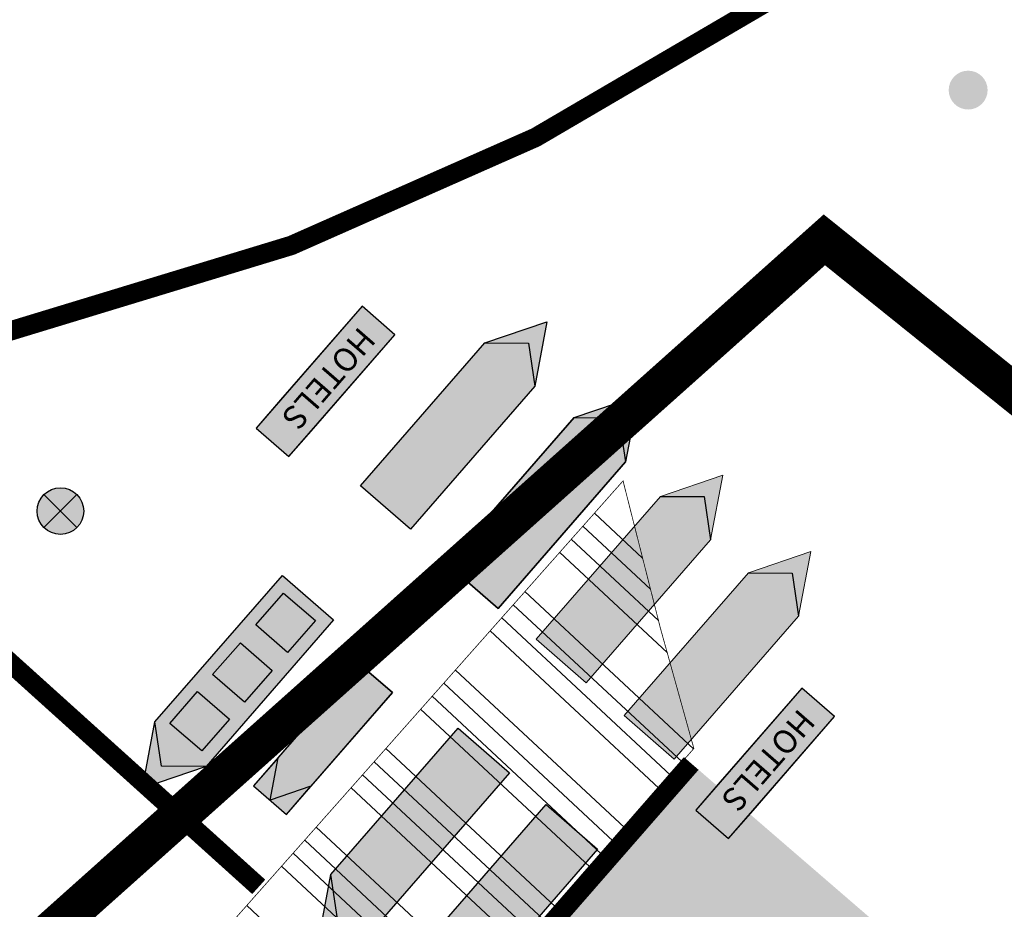
# Model space of a CAD drawing. Units: metres. Extents: x 2527489 to 2528097, y 1150968 to 1151662.
# Drawn here: x 2527731 to 2527744, y 1151090 to 1151102 of the extents above; entities that cross this region are included whole.
import ezdxf

# ---------------------------------------------------------------- set-up
doc = ezdxf.new("R2010")
doc.units = ezdxf.units.M
doc.header["$LTSCALE"] = 5
doc.header["$MEASUREMENT"] = 0
doc.linetypes.add('LTYP11', pattern=[0.6, 0.45, -0.15])
doc.layers.get('0').update_dxf_attribs({"linetype": 'CONTINUOUS'})
for name, color, linetype in [('_sig_marquage_ligne', 2, 'CONTINUOUS'), ('_sig_marquage_zone', 2, 'CONTINUOUS'), ('_sig_secteur_station', 7, 'CONTINUOUS'), ('_sig_signal_divers', 7, 'CONTINUOUS'), ('_sig_signal_indication', 7, 'CONTINUOUS'), ('_sig_support', 7, 'CONTINUOUS'), ('_sig_zone_parcage', 5, 'CONTINUOUS')]:
    doc.layers.add(name, color=color, linetype=linetype)
doc.styles.add('arrows1', font='txt', dxfattribs={"height": 1})

# ---------------------------------------------------------------- blocks, each defined once
blk = doc.blocks.new('CIRC_8.281')
at = {"linetype": 'ByBlock', "lineweight": -2}
for color, points in [(35, [(0, -0.1585), (0.0853, -0.1585), (0.0853, 0.1585), (0, 0.1585)]), (42, [(0.0853, 0.1585), (0, 0.1585), (0, -0.0853), (0.0427, -0.1585), (0.0853, -0.0853)])]:
    blk.add_hatch(color=color, dxfattribs=at).paths.add_polyline_path(points)
at = {"color": 0, "lineweight": 0}
for p, q in [((0, -0.0853), (0, 0.1585)), ((0, 0.1585), (0.0853, 0.1585)), ((0.0853, 0.1585), (0.0853, -0.0853))]:
    blk.add_line(p, q, dxfattribs=at)
at = {"lineweight": -2}
for p, q in [((0.0427, -0.1585), (0, -0.0853)), ((0.0853, -0.0853), (0.0427, -0.1585))]:
    blk.add_line(p, q, dxfattribs=at)
at = {"color": 0, "linetype": 'ByBlock', "lineweight": -2}
blk.add_lwpolyline([(0, -0.1585), (0.0853, -0.1585), (0.0853, 0.1585), (0, 0.1585)], close=True, dxfattribs=at)
for points in [[(0.0427, -0.1585), (0, -0.0853), (0, 0.1585), (0.0853, 0.1585), (0.0853, -0.0853), (0.0427, -0.1585)], [(0, -0.0853), (0, -0.1585), (0.0853, -0.1585), (0.0853, -0.0853)]]:
    blk.add_lwpolyline(points, dxfattribs=at)
blk = doc.blocks.new('CIRC_4.33')
at = {"linetype": 'ByBlock', "lineweight": -2}
for color, points in [(255, [(0, 0.5), (0.35, 0.5), (0.35, -0.5), (0.175, -0.65), (0, -0.5)]), (0, [(0.175, -0.8), (0, -0.5), (0.175, -0.65), (0.35, -0.5)])]:
    blk.add_hatch(color=color, dxfattribs=at).paths.add_polyline_path(points)
at = {"lineweight": -2}
for p, q in [((0, -0.5), (0, 0.5)), ((0, 0.5), (0.35, 0.5)), ((0.35, 0.5), (0.35, -0.5)), ((0.175, -0.65), (0, -0.5)), ((0.175, -0.8), (0, -0.5)), ((0.35, -0.5), (0.175, -0.65)), ((0.35, -0.5), (0.175, -0.8))]:
    blk.add_line(p, q, dxfattribs=at)
blk = doc.blocks.new('CIRC_4.332')
at = {"linetype": 'ByBlock', "lineweight": -2}
for color, points in [(52, [(0, 0.5), (0.35, 0.5), (0.35, -0.5), (0.175, -0.65), (0, -0.5)]), (0, [(0.175, -0.8), (0, -0.5), (0.175, -0.65), (0.35, -0.5)])]:
    blk.add_hatch(color=color, dxfattribs=at).paths.add_polyline_path(points)
at = {"lineweight": -2}
for p, q in [((0, -0.5), (0, 0.5)), ((0, 0.5), (0.35, 0.5)), ((0.35, 0.5), (0.35, -0.5)), ((0.175, -0.65), (0, -0.5)), ((0.175, -0.8), (0, -0.5)), ((0.35, -0.5), (0.175, -0.65)), ((0.35, -0.5), (0.175, -0.8))]:
    blk.add_line(p, q, dxfattribs=at)
blk = doc.blocks.new('CIRC_4.881')
at = {"linetype": 'ByBlock', "lineweight": -2}
for color, points in [(255, [(0, 0.5), (0.35, 0.5), (0.35, -0.5), (0.175, -0.65), (0, -0.5)]), (0, [(0.175, -0.8), (0, -0.5), (0.175, -0.65), (0.35, -0.5)])]:
    blk.add_hatch(color=color, dxfattribs=at).paths.add_polyline_path(points)
at = {"color": 0, "linetype": 'ByBlock', "lineweight": -2}
blk.add_line((0, 0.5), (0.35, 0.5), dxfattribs=at)
at = {"lineweight": -2}
for p, q in [((0, -0.5), (0, 0.5)), ((0.35, 0.5), (0.35, -0.5)), ((0.175, -0.65), (0, -0.5)), ((0.175, -0.8), (0, -0.5)), ((0.35, -0.5), (0.175, -0.65)), ((0.35, -0.5), (0.175, -0.8))]:
    blk.add_line(p, q, dxfattribs=at)
at = {"color": 0, "linetype": 'ByBlock', "lineweight": -2}
for points in [[(0.0646, 0.4357), (0.2813, 0.4357), (0.2813, 0.2178), (0.0646, 0.2178)], [(0.0647, 0.0964), (0.2815, 0.0964), (0.2815, -0.1215), (0.0647, -0.1215)], [(0.0631, -0.2374), (0.2799, -0.2374), (0.2799, -0.4553), (0.0631, -0.4553)]]:
    blk.add_lwpolyline(points, close=True, dxfattribs=at)
blk = doc.blocks.new('CIRC_8.28')
at = {"linetype": 'ByBlock', "lineweight": -2}
blk.add_hatch(color=35, dxfattribs=at).paths.add_polyline_path([(0, -0.1585), (0.0853, -0.1585), (0.0853, 0.1585), (0, 0.1585)])
at = {"color": 0, "lineweight": 0}
for p, q in [((0, -0.0853), (0, 0.1585)), ((0, 0.1585), (0.0853, 0.1585)), ((0.0853, 0.1585), (0.0853, -0.0853))]:
    blk.add_line(p, q, dxfattribs=at)
at = {"color": 0, "linetype": 'ByBlock', "lineweight": -2}
blk.add_lwpolyline([(0, -0.1585), (0.0853, -0.1585), (0.0853, 0.1585), (0, 0.1585)], close=True, dxfattribs=at)
blk.add_lwpolyline([(0, -0.0853), (0, -0.1585), (0.0853, -0.1585), (0.0853, -0.0853)], dxfattribs=at)
at = {"color": 42, "linetype": 'ByBlock', "lineweight": 0, "insert": (0.0668, 0.1265), "char_height": 0.045715, "width": 0.253947, "attachment_point": 1, "rotation": 270, "style": 'arrows1'}
blk.add_mtext('{\\fArial|b1|i0|c0|p34;HOTELS}', dxfattribs=at)
blk = doc.blocks.new('CIRC_4.3201')
at = {"linetype": 'ByBlock', "lineweight": -2}
for color, points in [(255, [(0.1728, 0.7771), (0.3435, 0.4844), (0.1728, 0.6308), (0.0021, 0.4844)]), (140, [(0.3435, -0.4909), (0.0021, -0.4909), (0.0021, 0.4844), (0.1728, 0.6308), (0.3435, 0.4844)])]:
    blk.add_hatch(color=color, dxfattribs=at).paths.add_polyline_path(points)
at = {"color": 0, "lineweight": 0}
for p, q in [((0.0021, 0.4844), (0.1728, 0.7771)), ((0.1728, 0.7771), (0.3435, 0.4844)), ((0.0021, -0.4909), (0.0021, 0.4844)), ((0.3435, 0.4844), (0.3435, -0.4909)), ((0.3435, -0.4909), (0.0021, -0.4909))]:
    blk.add_line(p, q, dxfattribs=at)
at = {"lineweight": -2}
for p, q in [((0.0021, 0.4844), (0.1728, 0.6308)), ((0.1728, 0.6308), (0.3435, 0.4844))]:
    blk.add_line(p, q, dxfattribs=at)
blk = doc.blocks.new('CIRC_4.464')
at = {"linetype": 'ByBlock', "lineweight": -2}
for color, points in [(0, [(0.175, 0.8), (0.35, 0.5), (0.175, 0.65), (0, 0.5)]), (255, [(0.35, -0.5), (0, -0.5), (0, 0.5), (0.175, 0.65), (0.35, 0.5)])]:
    blk.add_hatch(color=color, dxfattribs=at).paths.add_polyline_path(points)
at = {"lineweight": 0}
h = blk.add_hatch(color=140, dxfattribs=at)
h.paths.add_polyline_path([(0.3372, -0.1625), (0.3372, -0.4881), (0.0116, -0.4881), (0.0116, -0.1625)])
h.paths.add_polyline_path([(0.2577, -0.1964), (0.3067, -0.291), (0.2568, -0.4644), (0.2354, -0.4644), (0.2849, -0.291), (0.2354, -0.1964)], flags=16)
h.paths.add_polyline_path([(0.0523, -0.3036), (0.0523, -0.2711), (0.2354, -0.2711), (0.2354, -0.3628), (0.2354, -0.3635), (0.2354, -0.3642), (0.2354, -0.365), (0.2353, -0.3657), (0.2352, -0.3664), (0.2351, -0.3671), (0.235, -0.3678), (0.2349, -0.3685), (0.2347, -0.3693), (0.2346, -0.37), (0.2344, -0.3707), (0.2342, -0.3714), (0.2339, -0.3721), (0.2337, -0.3728), (0.2334, -0.3735), (0.2332, -0.3742), (0.2328, -0.3748), (0.2325, -0.3755), (0.2322, -0.3762), (0.2318, -0.3768), (0.2314, -0.3774), (0.231, -0.3781), (0.2306, -0.3787), (0.2302, -0.3793), (0.2297, -0.3799), (0.2292, -0.3804), (0.2287, -0.381), (0.2282, -0.3815), (0.2277, -0.3821), (0.2271, -0.3826), (0.2265, -0.3831), (0.2259, -0.3835), (0.2251, -0.3841), (0.2243, -0.3847), (0.2236, -0.3852), (0.2228, -0.3857), (0.222, -0.3861), (0.2212, -0.3865), (0.2205, -0.3869), (0.2197, -0.3873), (0.219, -0.3876), (0.2183, -0.3879), (0.2176, -0.3882), (0.2169, -0.3884), (0.2162, -0.3886), (0.2156, -0.3888), (0.215, -0.389), (0.2144, -0.3891), (0.2132, -0.3894), (0.2122, -0.3895), (0.2113, -0.3897), (0.2106, -0.3897), (0.21, -0.3898), (0.2095, -0.3898), (0.2093, -0.3898), (0.2092, -0.3898), (0.1478, -0.3898), (0.147, -0.3898), (0.146, -0.3897), (0.1449, -0.3896), (0.1438, -0.3895), (0.1432, -0.3894), (0.1426, -0.3893), (0.142, -0.3892), (0.1413, -0.389), (0.1407, -0.3889), (0.14, -0.3887), (0.1393, -0.3885), (0.1386, -0.3883), (0.138, -0.3881), (0.1373, -0.3878), (0.1366, -0.3876), (0.1359, -0.3873), (0.1352, -0.387), (0.1345, -0.3866), (0.1338, -0.3863), (0.1331, -0.3859), (0.1324, -0.3855), (0.1317, -0.3851), (0.131, -0.3846), (0.1303, -0.3841), (0.1297, -0.3836), (0.1291, -0.3831), (0.1284, -0.3825), (0.1278, -0.3819), (0.1272, -0.3813), (0.1267, -0.3808), (0.1262, -0.3802), (0.1257, -0.3796), (0.1253, -0.3791), (0.1248, -0.3785), (0.1244, -0.3779), (0.124, -0.3774), (0.1236, -0.3768), (0.1233, -0.3762), (0.1229, -0.3756), (0.1226, -0.3751), (0.1223, -0.3745), (0.122, -0.3739), (0.1217, -0.3733), (0.1215, -0.3727), (0.1212, -0.3721), (0.121, -0.3715), (0.1208, -0.3709), (0.1206, -0.3703), (0.1204, -0.3697), (0.1203, -0.3691), (0.1201, -0.3685), (0.12, -0.3679), (0.1199, -0.3673), (0.1198, -0.3666), (0.1197, -0.366), (0.1197, -0.3654), (0.1196, -0.3647), (0.1196, -0.3641), (0.1196, -0.3635), (0.1196, -0.3628), (0.1196, -0.3036)], flags=16)
h.paths.add_polyline_path([(0.1477, -0.3035), (0.2065, -0.3035), (0.2065, -0.3502), (0.2065, -0.351), (0.2065, -0.3518), (0.2065, -0.3522), (0.2064, -0.3525), (0.2064, -0.3529), (0.2063, -0.3533), (0.2062, -0.3536), (0.2062, -0.354), (0.2061, -0.3543), (0.2059, -0.3547), (0.2058, -0.355), (0.2056, -0.3553), (0.2054, -0.3556), (0.2052, -0.3558), (0.2049, -0.3561), (0.2047, -0.3563), (0.2044, -0.3565), (0.2042, -0.3566), (0.2039, -0.3568), (0.2036, -0.3569), (0.2033, -0.357), (0.203, -0.3572), (0.2027, -0.3572), (0.2023, -0.3573), (0.2019, -0.3574), (0.2015, -0.3574), (0.2006, -0.3575), (0.1996, -0.3575), (0.1546, -0.3575), (0.1542, -0.3575), (0.1538, -0.3575), (0.1534, -0.3574), (0.153, -0.3573), (0.1526, -0.3573), (0.1522, -0.3572), (0.1518, -0.3571), (0.1515, -0.357), (0.1512, -0.3569), (0.1509, -0.3567), (0.1506, -0.3565), (0.1503, -0.3564), (0.15, -0.3562), (0.1498, -0.356), (0.1496, -0.3557), (0.1494, -0.3555), (0.1491, -0.3553), (0.1489, -0.355), (0.1487, -0.3547), (0.1486, -0.3545), (0.1484, -0.3542), (0.1483, -0.354), (0.1482, -0.3537), (0.1481, -0.3534), (0.148, -0.3531), (0.1479, -0.3528), (0.1478, -0.3525), (0.1478, -0.3521), (0.1478, -0.3518), (0.1478, -0.3514), (0.1477, -0.351), (0.1477, -0.3506)], flags=0)
at = {"lineweight": -2}
for p, q in [((0, 0.5), (0.175, 0.8)), ((0.175, 0.8), (0.35, 0.5)), ((0, 0.5), (0.175, 0.65)), ((0.175, 0.65), (0.35, 0.5)), ((0, -0.5), (0, 0.5)), ((0.35, 0.5), (0.35, -0.5))]:
    blk.add_line(p, q, dxfattribs=at)
at = {"color": 0, "linetype": 'ByBlock', "lineweight": -2}
blk.add_line((0.35, -0.5), (0, -0.5), dxfattribs=at)
blk.add_lwpolyline([(0, 0.5), (0, -0.5), (0.35, -0.5), (0.35, 0.5)], dxfattribs=at)
blk = doc.blocks.new('CIRC_4.3301')
at = {"linetype": 'ByBlock', "lineweight": -2}
for color, points in [(0, [(0.170688, 0.780288), (0.341376, 0.48768), (0.170688, 0.633984), (0, 0.48768)]), (255, [(0.341376, -0.48768), (0, -0.48768), (0, 0.48768), (0.170688, 0.633984), (0.341376, 0.48768)])]:
    blk.add_hatch(color=color, dxfattribs=at).paths.add_polyline_path(points)
at = {"lineweight": -2}
for p, q in [((0, 0.48768), (0.170688, 0.780288)), ((0.170688, 0.780288), (0.341376, 0.48768)), ((0, 0.48768), (0.170688, 0.633984)), ((0.170688, 0.633984), (0.341376, 0.48768)), ((0, -0.48768), (0, 0.48768)), ((0.341376, 0.48768), (0.341376, -0.48768)), ((0.341376, -0.48768), (0, -0.48768))]:
    blk.add_line(p, q, dxfattribs=at)
blk = doc.blocks.new('SUP_CANDELABRE')
at = {"linetype": 'ByBlock', "lineweight": -2}
h = blk.add_hatch(color=255, dxfattribs=at)
edge = h.paths.add_edge_path()
edge.add_arc((0, 0), 0.5, 0, 360)
at = {"color": 0, "linetype": 'ByBlock', "lineweight": -2}
for p, q in [((-0.354, 0.354, 0.993), (0.354, -0.354, 0.993)), ((0.354, 0.354, 0.993), (-0.354, -0.354, 0.993))]:
    blk.add_line(p, q, dxfattribs=at)
blk.add_circle((0, 0), 0.5, dxfattribs=at)
blk = doc.blocks.new('SUP_MAT')
at = {"linetype": 'ByBlock', "lineweight": -2}
h = blk.add_hatch(color=0, dxfattribs=at)
edge = h.paths.add_edge_path()
edge.add_arc((0, 0), 0.01, 0, 360)

msp = doc.modelspace()

# ---------------------------------------------------------------- hatches: boundary and pattern name
at = {"layer": '_sig_marquage_zone', "linetype": 'ByBlock', "true_color": 0xa57c52}
h = msp.add_hatch(dxfattribs=at)
h.set_pattern_fill('ANSI34', color=45, scale=1.8, angle=92, style=0)
h.paths.add_polyline_path([(2527732.308, 1151087.8), (2527734.541, 1151085.788), (2527740.163, 1151092.193), (2527739.731, 1151093.746), (2527739.251, 1151095.64)], flags=16)
at = {"layer": '_sig_zone_parcage', "linetype": 'Continuous', "lineweight": -3, "true_color": 0xfe00ff}
msp.add_hatch(color=6, dxfattribs=at).paths.add_polyline_path([(2527740.129, 1151092), (2527736.916, 1151088.317), (2527738.775, 1151086.695), (2527744.008, 1151088.649)], flags=16)

# ---------------------------------------------------------------- linework, layer by layer
at = {"layer": '_sig_marquage_ligne', "color": 18, "linetype": 'Continuous', "lineweight": 50, "true_color": 0x000000, "const_width": 0.25, "flags": 128}
for points in [[(2527727.388, 1151096.884), (2527731.241, 1151097.534), (2527734.98, 1151098.673), (2527738.126, 1151100.065), (2527741.095, 1151101.804), (2527743.85, 1151103.866), (2527748.665, 1151108.062), (2527752.401, 1151111.802), (2527755.484, 1151115.55), (2527759.19, 1151120.739), (2527763.911, 1151127.659)], [(2527727.388, 1151096.884), (2527734.561, 1151090.41)]]:
    msp.add_lwpolyline(points, dxfattribs=at)
at = {"layer": '_sig_marquage_ligne', "color": 45, "linetype": 'Continuous', "lineweight": 50, "true_color": 0xa57c52, "const_width": 0.25, "flags": 128}
msp.add_lwpolyline([(2527740.129, 1151092), (2527736.916, 1151088.317), (2527738.775, 1151086.695), (2527744.008, 1151088.649)], dxfattribs=at)
at = {"layer": '_sig_marquage_zone', "color": 45, "lineweight": 0, "true_color": 0xa57c52, "const_width": 0.01}
msp.add_lwpolyline([(2527732.308, 1151087.8), (2527734.541, 1151085.788), (2527740.163, 1151092.193), (2527739.731, 1151093.746), (2527739.251, 1151095.64), (2527732.308, 1151087.8)], dxfattribs=at)
at = {"layer": '_sig_secteur_station', "color": 18, "linetype": 'LTYP11', "lineweight": 5, "ltscale": 5, "true_color": 0x000000, "const_width": 0.5, "flags": 128}
msp.add_lwpolyline([(2527727.572, 1151085.991), (2527753.397, 1151061.293), (2527714.665, 1150990.016), (2527737.595, 1150968.878), (2527756.068, 1151007.446), (2527778.776, 1151053.284), (2527768.113, 1151077.607), (2527741.843, 1151098.745), (2527727.572, 1151085.991)], dxfattribs=at)

# ---------------------------------------------------------------- block references
at = {"layer": '_sig_signal_divers', "color": 18, "true_color": 0x000000, "xscale": 6.562, "yscale": 6.562, "zscale": 3.28, "rotation": 319}
for name, p in [('CIRC_8.28', (2527735.21, 1151097.105)), ('CIRC_8.281', (2527735.177, 1151092.495)), ('CIRC_8.28', (2527740.87, 1151092.185))]:
    msp.add_blockref(name, p, dxfattribs=at)
at = {"layer": '_sig_signal_indication', "color": 18, "true_color": 0x000000, "xscale": 2.5, "yscale": 2.5, "rotation": 319}
for name, p in [('CIRC_4.3301', (2527736.67, 1151096.498)), ('CIRC_4.464', (2527737.802, 1151095.514)), ('CIRC_4.3201', (2527738.934, 1151094.53)), ('CIRC_4.3201', (2527740.066, 1151093.546)), ('CIRC_4.881', (2527734.045, 1151093.479)), ('CIRC_4.33', (2527736.31, 1151091.511)), ('CIRC_4.332', (2527737.442, 1151090.527))]:
    msp.add_blockref(name, p, dxfattribs=at)
at = {"layer": '_sig_support', "color": 18, "true_color": 0x000000}
for name, p, xscale, yscale in [('SUP_MAT', (2527743.694, 1151100.674), 25.05672954438783, 25.02834865800586), ('SUP_CANDELABRE', (2527732.008, 1151095.251), 0.6, 0.6)]:
    msp.add_blockref(name, p, dxfattribs=dict(at, xscale=xscale, yscale=yscale))

doc.saveas('drawing.dxf')
